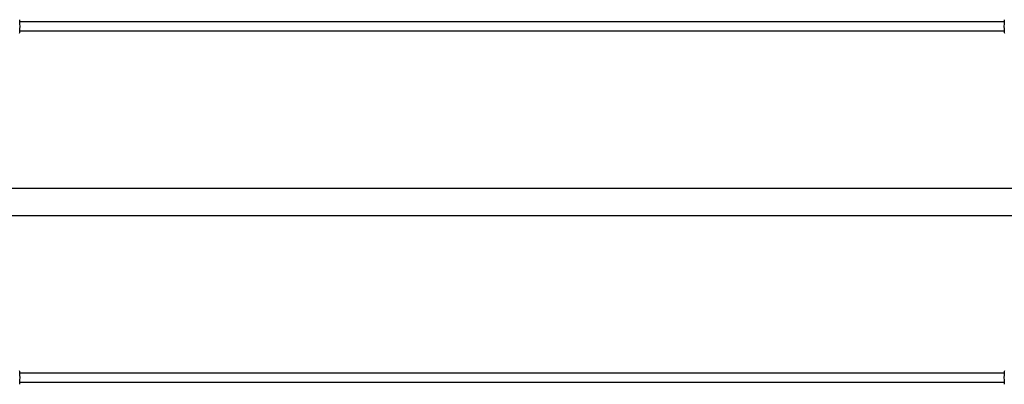
# Model space of a CAD drawing. Units: millimetres. Extents: x -4900 to 6594, y -4762 to 4368.
# Drawn here: x 2136 to 3900, y -1836 to -1182 of the extents above; entities that cross this region are included whole.
import ezdxf

# ---------------------------------------------------------------- set-up
doc = ezdxf.new("R2010")
doc.units = ezdxf.units.MM
doc.header["$LTSCALE"] = 75

msp = doc.modelspace()

# ---------------------------------------------------------------- linework, layer by layer
for p, q in [((3899.8, -1186), (2136.2, -1186)), ((2136.2, -1202), (3899.8, -1202)), ((4007.2, -1484.8), (2028.9, -1484.8)), ((2028.9, -1533.2), (4007.2, -1533.2)), ((3899.8, -1816), (2136.2, -1816)), ((2136.2, -1832), (3899.8, -1832))]:
    msp.add_line(p, q)
for centre, major_axis in [((2135.5, -1194), (0, 12)), ((3900.5, -1194), (0, -12)), ((2135.5, -1824), (0, 12)), ((3900.5, -1824), (0, -12))]:
    msp.add_ellipse(centre, major_axis=major_axis, ratio=0.073542, start_param=3.141593, end_param=6.283185)

doc.saveas('drawing.dxf')
